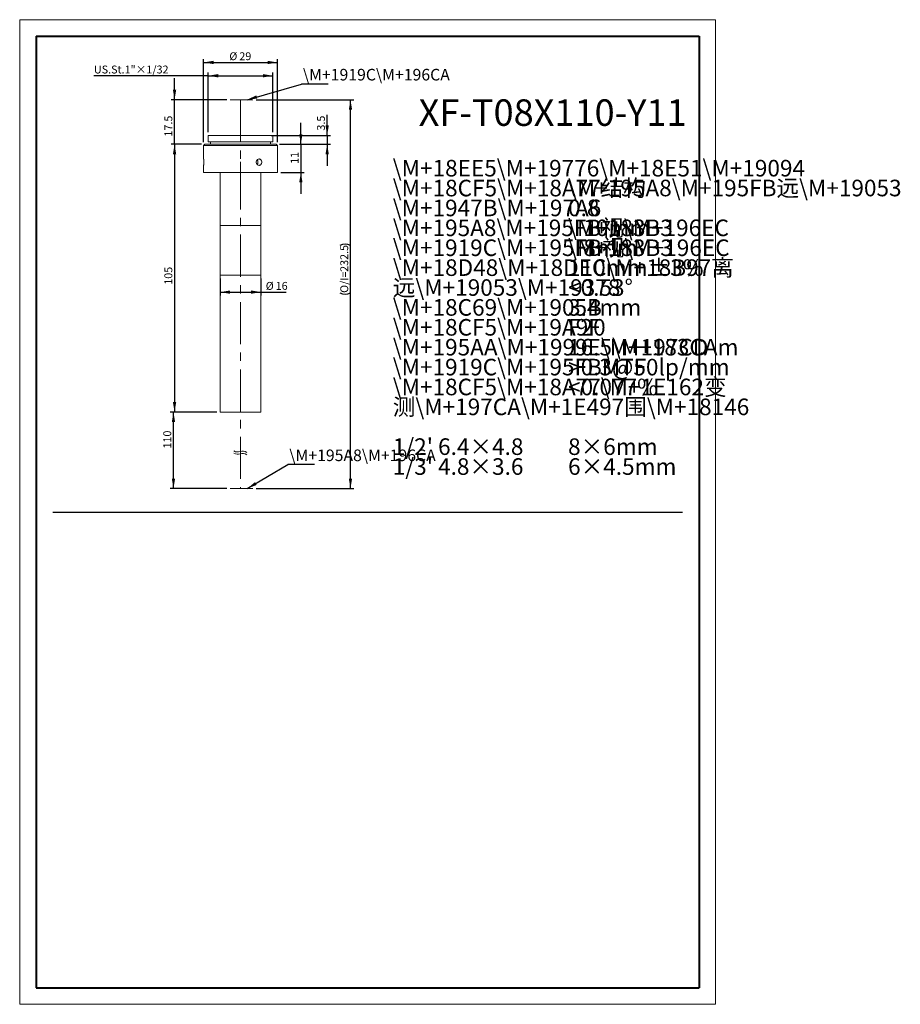
# Model space of a CAD drawing. Units: millimetres. Extents: x 0 to 266, y 0 to 297.
import ezdxf

# ---------------------------------------------------------------- set-up
doc = ezdxf.new("R2010")
doc.units = ezdxf.units.MM
doc.linetypes.add('CENTERX2', pattern=[20.32, 12.7, -2.54, 2.54, -2.54])
doc.layers.add('FORMAT', color=7, linetype='Continuous')
doc.styles.add('SLDTEXTSTYLE0', font='TXT', dxfattribs={"width": 0.7})
doc.styles.add('SLDTEXTSTYLE1', font='TXT', dxfattribs={"width": 0.7, "bigfont": 'bigfont'})
doc.dimstyles.new('SLDDIMSTYLE0', dxfattribs={"dimtxt": 2.728516, "dimasz": 3, "dimexe": 0, "dimexo": 0.0625, "dimgap": 0.682129, "dimtad": 1, "dimdec": 1, "dimlfac": 1.3, "dimrnd": 1e-09, "dimzin": 12, "dimdsep": 46, "dimtxsty": 'SLDTEXTSTYLE0', "dimsah": 1, "dimcen": 0.09, "dimadec": 0, "dimazin": 3, "dimtfac": 1, "dimtmove": 0, "dimatfit": 0, "dimfxl": 0, "dimfrac": 2, "dimtolj": 1, "dimtzin": 12, "dimarcsym": 0})
doc.dimstyles.new('SLDDIMSTYLE1', dxfattribs={"dimtxt": 2.728516, "dimasz": 3, "dimexe": 0, "dimexo": 0.0625, "dimgap": 0.682129, "dimtad": 1, "dimdec": 1, "dimlfac": 1.3, "dimrnd": 1e-09, "dimzin": 12, "dimdsep": 46, "dimtxsty": 'SLDTEXTSTYLE0', "dimsah": 1, "dimcen": 0.09, "dimadec": 0, "dimazin": 3, "dimtfac": 1, "dimtofl": 0, "dimtmove": 0, "dimatfit": 3, "dimfxl": 0, "dimfrac": 2, "dimtolj": 1, "dimtzin": 12, "dimarcsym": 0})
doc.dimstyles.new('SLDDIMSTYLE2', dxfattribs={"dimtxt": 2.728516, "dimasz": 3, "dimexe": 0, "dimexo": 0.0625, "dimgap": 0.682129, "dimtad": 1, "dimdec": 6, "dimlfac": 1.3, "dimrnd": 1e-09, "dimzin": 12, "dimdsep": 46, "dimtxsty": 'SLDTEXTSTYLE0', "dimsah": 1, "dimcen": 0.09, "dimadec": 0, "dimazin": 3, "dimtfac": 1, "dimtofl": 0, "dimtmove": 0, "dimatfit": 3, "dimfxl": 0, "dimfrac": 2, "dimtolj": 1, "dimtzin": 12, "dimarcsym": 0})
doc.dimstyles.new('SLDDIMSTYLE3', dxfattribs={"dimtxt": 0.18, "dimasz": 3, "dimexe": 0, "dimexo": 0.0625, "dimgap": 0, "dimtad": 0, "dimtih": 1, "dimtoh": 1, "dimdec": 0, "dimrnd": 1e-09, "dimzin": 0, "dimdsep": 46, "dimtxsty": 'Standard', "dimsah": 1, "dimcen": 0.09, "dimadec": 0, "dimazin": 0, "dimtfac": 3, "dimtdec": 0, "dimtofl": 0, "dimtmove": 0, "dimatfit": 3, "dimfxl": 0, "dimfrac": 2, "dimtolj": 1, "dimtzin": 0, "dimarcsym": 0})

# ---------------------------------------------------------------- blocks, each defined once
blk = doc.blocks.new('SW_NOTE_0')
at = {"layer": 'FORMAT', "color": 0, "char_height": 5, "attachment_point": 1}
for s, insert, style in [('\\M+18EE5\\M+19776\\M+18E51\\M+19094', (0, 6.45), 'SLDTEXTSTYLE1'), ('\\M+18CF5\\M+18A77结构', (0, 0.45), 'SLDTEXTSTYLE1'), ('\\M+1947B\\M+197A6', (0, -5.55), 'SLDTEXTSTYLE1'), ('\\M+195A8\\M+195FB视\\M+196EC', (0, -11.55), 'SLDTEXTSTYLE1'), ('\\M+1919C\\M+195FB视\\M+196EC', (0, -17.55), 'SLDTEXTSTYLE1'), ('\\M+18D48\\M+18DEC\\M+18B97离', (0, -23.55), 'SLDTEXTSTYLE1'), ('远\\M+19053\\M+19378', (0, -29.55), 'SLDTEXTSTYLE1'), ('\\M+18C69\\M+1905B', (0, -35.55), 'SLDTEXTSTYLE1'), ('\\M+18CF5\\M+19A9F', (0, -41.55), 'SLDTEXTSTYLE1'), ('\\M+195AA\\M+1999E\\M+197CD', (0, -47.55), 'SLDTEXTSTYLE1'), ('\\M+1919C\\M+195FBMTF', (0, -53.55), 'SLDTEXTSTYLE1'), ('\\M+18CF5\\M+18A77\\M+1E162变', (0, -59.55), 'SLDTEXTSTYLE1'), ('测\\M+197CA\\M+1E497围\\M+18146', (0, -65.55), 'SLDTEXTSTYLE1'), ("1/2' 6.4×4.8", (0, -77.55), 'SLDTEXTSTYLE0'), ("1/3' 4.8×3.6", (0, -83.55), 'SLDTEXTSTYLE0')]:
    blk.add_mtext(s, dxfattribs=dict(at, insert=insert, style=style))
blk = doc.blocks.new('SW_NOTE_1')
at = {"layer": 'FORMAT', "color": 0, "char_height": 5, "attachment_point": 1}
for s, insert, style in [('\\M+195A8\\M+195FB远\\M+19053', (0, 6.45), 'SLDTEXTSTYLE1'), ('0.8', (0, 0.45), 'SLDTEXTSTYLE0'), ('\\M+183B3', (0, -5.56), 'SLDTEXTSTYLE1'), ('10mm', (4.61, -5.55), 'SLDTEXTSTYLE0'), ('\\M+183B3', (0, -11.57), 'SLDTEXTSTYLE1'), ('8mm', (4.61, -11.56), 'SLDTEXTSTYLE0'), ('110mm±3%', (0, -17.57), 'SLDTEXTSTYLE0'), ('<0.53°', (0, -23.57), 'SLDTEXTSTYLE0'), ('3.4mm', (0, -29.57), 'SLDTEXTSTYLE0'), ('F20', (0, -35.57), 'SLDTEXTSTYLE0'), ('16.5\\M+183CAm', (0, -41.57), 'SLDTEXTSTYLE1'), ('>0.3@50lp/mm', (0, -47.57), 'SLDTEXTSTYLE0'), ('<0.077%', (0, -53.57), 'SLDTEXTSTYLE0'), ('8×6mm', (0, -71.57), 'SLDTEXTSTYLE0'), ('6×4.5mm', (0, -77.57), 'SLDTEXTSTYLE0')]:
    blk.add_mtext(s, dxfattribs=dict(at, insert=insert, style=style))
blk = doc.blocks.new('_D')
at = {"layer": 'FORMAT'}
for p, q in [((46.74, 272.87), (46.74, 279.37)), ((62.53, 272.87), (45.74, 272.87)), ((46.74, 259.41), (46.74, 272.87)), ((54.9, 259.41), (45.74, 259.41)), ((46.74, 259.41), (46.74, 252.91))]:
    blk.add_line(p, q, dxfattribs=at)
for points in [[(46.74, 272.87), (47.24, 275.87), (46.24, 275.87)], [(46.74, 259.41), (46.24, 256.41), (47.24, 256.41)]]:
    blk.add_solid(points, dxfattribs=at)
at = {"layer": 'FORMAT', "insert": (43.67, 261.75), "char_height": 2.381, "attachment_point": 1, "rotation": 90, "style": 'SLDTEXTSTYLE0'}
blk.add_mtext('17.5', dxfattribs=at)
blk = doc.blocks.new('_D_1')
at = {"layer": 'FORMAT'}
for p, q in [((59.51, 178.65), (45.41, 178.65)), ((46.41, 155.57), (46.41, 178.65)), ((62.53, 155.57), (45.41, 155.57))]:
    blk.add_line(p, q, dxfattribs=at)
for points in [[(46.41, 178.65), (45.91, 175.65), (46.91, 175.65)], [(46.41, 155.57), (46.91, 158.57), (45.91, 158.57)]]:
    blk.add_solid(points, dxfattribs=at)
at = {"layer": 'FORMAT', "insert": (43.35, 167.65), "char_height": 2.381, "attachment_point": 1, "rotation": 90, "style": 'SLDTEXTSTYLE0'}
blk.add_mtext('110', dxfattribs=at)
blk = doc.blocks.new('_D_2')
at = {"layer": 'FORMAT'}
for p, q in [((71.34, 272.87), (100.82, 272.87)), ((99.82, 155.57), (99.82, 272.87)), ((71.34, 155.57), (100.82, 155.57))]:
    blk.add_line(p, q, dxfattribs=at)
for centre, start, end in [((98.23, 225.7), 63.4349, 116.5651), ((98.23, 217.77), 243.4349, 296.5651)]:
    blk.add_arc(centre, 3.55, start, end, dxfattribs=at)
for points in [[(99.82, 272.87), (99.32, 269.87), (100.32, 269.87)], [(99.82, 155.57), (100.32, 158.57), (99.32, 158.57)]]:
    blk.add_solid(points, dxfattribs=at)
at = {"layer": 'FORMAT', "char_height": 2.381, "attachment_point": 1, "rotation": 90, "style": 'SLDTEXTSTYLE0'}
for s, insert in [('232.5', (96.75, 220.94)), ('O/I=', (96.75, 214.59))]:
    blk.add_mtext(s, dxfattribs=dict(at, insert=insert))
blk = doc.blocks.new('_D_3')
at = {"layer": 'FORMAT'}
for p, q in [((54.9, 259.41), (45.74, 259.41)), ((46.74, 259.41), (46.74, 178.65)), ((59.51, 178.65), (45.74, 178.65))]:
    blk.add_line(p, q, dxfattribs=at)
for points in [[(46.74, 259.41), (46.24, 256.41), (47.24, 256.41)], [(46.74, 178.65), (47.24, 181.65), (46.24, 181.65)]]:
    blk.add_solid(points, dxfattribs=at)
at = {"layer": 'FORMAT', "insert": (43.67, 217.05), "char_height": 2.381, "attachment_point": 1, "rotation": 90, "style": 'SLDTEXTSTYLE0'}
blk.add_mtext('105', dxfattribs=at)
blk = doc.blocks.new('_D_4')
at = {"layer": 'FORMAT'}
for p, q in [((60.51, 218.96), (60.51, 213.82)), ((72.82, 218.96), (72.82, 213.82)), ((60.51, 214.82), (72.82, 214.82)), ((72.82, 214.82), (80.44, 214.82))]:
    blk.add_line(p, q, dxfattribs=at)
for points in [[(60.51, 214.82), (63.51, 214.32), (63.51, 215.32)], [(72.82, 214.82), (69.82, 215.32), (69.82, 214.32)]]:
    blk.add_solid(points, dxfattribs=at)
at = {"layer": 'FORMAT', "char_height": 2.381, "attachment_point": 1, "style": 'SLDTEXTSTYLE0'}
for s, insert in [('%%c', (74.25, 217.89)), ('16', (77.26, 217.89))]:
    blk.add_mtext(s, dxfattribs=dict(at, insert=insert))
blk = doc.blocks.new('_D_5')
at = {"layer": 'FORMAT'}
for p, q in [((56.9, 280.09), (22.4, 280.09)), ((56.9, 263.1), (56.9, 281.09)), ((56.9, 280.09), (76.43, 280.09)), ((76.43, 263.1), (76.43, 281.09))]:
    blk.add_line(p, q, dxfattribs=at)
for points in [[(56.9, 280.09), (59.9, 279.59), (59.9, 280.59)], [(76.43, 280.09), (73.43, 280.59), (73.43, 279.59)]]:
    blk.add_solid(points, dxfattribs=at)
at = {"layer": 'FORMAT', "insert": (22.4, 283.16), "char_height": 2.3813, "attachment_point": 1, "style": 'SLDTEXTSTYLE0'}
blk.add_mtext('US.St.1"×1/32', dxfattribs=at)
blk = doc.blocks.new('_D_6')
at = {"layer": 'FORMAT'}
for p, q in [((55.51, 260.02), (55.51, 285.1)), ((55.51, 284.1), (77.82, 284.1)), ((77.82, 260.02), (77.82, 285.1))]:
    blk.add_line(p, q, dxfattribs=at)
for points in [[(55.51, 284.1), (58.51, 283.6), (58.51, 284.6)], [(77.82, 284.1), (74.82, 284.6), (74.82, 283.6)]]:
    blk.add_solid(points, dxfattribs=at)
at = {"layer": 'FORMAT', "char_height": 2.381, "attachment_point": 1, "style": 'SLDTEXTSTYLE0'}
for s, insert in [('%%c', (63.26, 287.17)), ('29', (66.28, 287.17))]:
    blk.add_mtext(s, dxfattribs=dict(at, insert=insert))
blk = doc.blocks.new('_D_7')
at = {"layer": 'FORMAT'}
for p, q in [((92.79, 262.1), (92.79, 268.32)), ((75.9, 262.1), (93.79, 262.1)), ((92.79, 262.1), (92.79, 259.41)), ((78.43, 259.41), (93.79, 259.41)), ((92.79, 259.41), (92.79, 252.91))]:
    blk.add_line(p, q, dxfattribs=at)
for points in [[(92.79, 262.1), (93.29, 265.1), (92.29, 265.1)], [(92.79, 259.41), (92.29, 256.41), (93.29, 256.41)]]:
    blk.add_solid(points, dxfattribs=at)
at = {"layer": 'FORMAT', "insert": (89.72, 263.55), "char_height": 2.381, "attachment_point": 1, "rotation": 90, "style": 'SLDTEXTSTYLE0'}
blk.add_mtext('3.5', dxfattribs=at)
blk = doc.blocks.new('_D_8')
at = {"layer": 'FORMAT'}
for p, q in [((84.85, 259.41), (84.85, 265.91)), ((78.43, 259.41), (85.85, 259.41)), ((84.85, 259.41), (84.85, 250.94)), ((78.82, 250.94), (85.85, 250.94)), ((84.85, 250.94), (84.85, 244.44))]:
    blk.add_line(p, q, dxfattribs=at)
for points in [[(84.85, 259.41), (85.35, 262.41), (84.35, 262.41)], [(84.85, 250.94), (84.35, 247.94), (85.35, 247.94)]]:
    blk.add_solid(points, dxfattribs=at)
at = {"layer": 'FORMAT', "insert": (81.78, 253.52), "char_height": 2.381, "attachment_point": 1, "rotation": 90, "style": 'SLDTEXTSTYLE0'}
blk.add_mtext('11', dxfattribs=at)
blk = doc.blocks.new('SW_NOTE_2')
at = {"layer": 'FORMAT', "color": 0}
blk.add_line((8.01, 0), (0, 0), dxfattribs=at)
at = {"layer": 'FORMAT', "color": 0, "insert": (0.42, 4.58), "char_height": 3.5, "attachment_point": 1, "style": 'SLDTEXTSTYLE1'}
blk.add_mtext('\\M+1919C\\M+196CA', dxfattribs=at)
blk = doc.blocks.new('SW_NOTE_3')
at = {"layer": 'FORMAT', "color": 0}
blk.add_line((8.01, 0), (0, 0), dxfattribs=at)
at = {"layer": 'FORMAT', "color": 0, "insert": (0.4, 4.57), "char_height": 3.5, "attachment_point": 1, "style": 'SLDTEXTSTYLE1'}
blk.add_mtext('\\M+195A8\\M+196CA', dxfattribs=at)

msp = doc.modelspace()

# ---------------------------------------------------------------- linework, layer by layer
at = {"color": 7, "linetype": 'Continuous', "lineweight": 0}
for p, q in [((0, 297), (210, 297)), ((0, 297), (0, 0)), ((210, 297), (210, 0)), ((0, 0), (210, 0))]:
    msp.add_line(p, q, dxfattribs=at)
at = {"color": 7, "linetype": 'Continuous', "lineweight": 40}
for p, q in [((5, 292), (205, 292)), ((5, 292), (5, 5)), ((205, 292), (205, 5)), ((5, 5), (205, 5))]:
    msp.add_line(p, q, dxfattribs=at)
at = {"color": 7, "linetype": 'Continuous', "lineweight": 15}
for p, q in [((56.89608922, 262.09769445), (56.89608922, 260.17461936)), ((66.66531987, 262.09769445), (56.89608922, 262.09769445)), ((76.43455052, 262.09769445), (66.66531987, 262.09769445)), ((76.43455052, 260.17461936), (76.43455052, 262.09769445)), ((55.89608877, 259.40538704), (55.51147403, 259.02077087)), ((55.51147403, 259.02077087), (55.51147403, 254.97008506)), ((66.66531987, 259.02077087), (55.51147403, 259.02077087)), ((66.66531987, 259.40538704), (55.89608877, 259.40538704)), ((56.89608922, 260.17461936), (66.66531987, 260.17461936)), ((57.62685864, 260.17461936), (57.62685864, 259.40538704)), ((66.66531987, 260.17461936), (76.43455052, 260.17461936)), ((77.43455097, 259.40538704), (66.66531987, 259.40538704)), ((77.8191657, 259.02077087), (66.66531987, 259.02077087)), ((75.7037811, 259.40538704), (75.7037811, 260.17461936)), ((77.8191657, 259.02077087), (77.43455097, 259.40538704)), ((77.8191657, 250.94384862), (77.8191657, 259.02077087)), ((55.51147403, 253.07145934), (55.51147403, 250.94384862)), ((55.51147403, 250.94384862), (66.66531987, 250.94384862)), ((60.51147342, 250.94384862), (60.51147342, 234.95923546)), ((66.66531987, 250.94384862), (77.8191657, 250.94384862)), ((72.81916631, 234.95923546), (72.81916631, 250.94384862)), ((60.51147342, 234.95923546), (60.51147342, 219.95923372)), ((60.51147342, 234.95923546), (66.66531987, 234.95923546)), ((66.66531987, 234.95923546), (72.81916631, 234.95923546)), ((72.81916631, 219.95923372), (72.81916631, 234.95923546)), ((60.51147342, 219.95923372), (60.51147342, 178.65154137)), ((72.81916631, 178.65154137), (72.81916631, 219.95923372)), ((60.51147342, 178.65154137), (66.66531987, 178.65154137)), ((66.66531987, 178.65154137), (72.81916631, 178.65154137))]:
    msp.add_line(p, q, dxfattribs=at)
at = {"color": 144, "linetype": 'Continuous', "lineweight": 0}
for p, q in [((66.66531987, 219.95923372), (60.51147342, 219.95923372)), ((72.81916631, 219.95923372), (66.66531987, 219.95923372))]:
    msp.add_line(p, q, dxfattribs=at)
at = {"color": 7, "linetype": 'Continuous', "lineweight": 15}
for points, knots in [([(55.51251783, 254.97008506), (55.51223085, 254.97344811), (55.51110275, 254.98666792), (55.51871791, 254.89817563), (55.53219472, 254.71370167), (55.54624046, 254.44384924), (55.5524818, 254.19830354), (55.55289552, 254.05565778), (55.55299669, 254.0207722)], [0, 0, 0, 0, 0.0729497992, 0.2867580867, 0.5008559933, 0.7156454593, 0.9304579926, 1, 1, 1, 1]), ([(55.55299669, 254.0207722), (55.55205905, 253.91293137), (55.55018384, 253.69726072), (55.53701357, 253.40902517), (55.52273967, 253.193435), (55.51247904, 253.07076844), (55.51250681, 253.07126304), (55.51251783, 253.07145934)], [0, 0, 0, 0, 0.214296269, 0.4285706823, 0.6433473121, 0.8584520626, 1, 1, 1, 1]), ([(71.38876475, 254.02077214), (71.38876475, 254.14787032), (71.41157121, 254.27258254), (71.49902203, 254.50542301), (71.56357988, 254.61204458), (71.72254852, 254.7893471), (71.8181047, 254.86097984), (72.02227225, 254.95692527), (72.13300067, 254.98222262), (72.35032046, 254.98239811), (72.45837684, 254.95752587), (72.65622764, 254.861267), (72.74525729, 254.7908432), (72.89533978, 254.61146193), (72.95375538, 254.50572736), (73.03358103, 254.27284754), (73.05419848, 254.14786769), (73.05419796, 253.89367184), (73.03363498, 253.76895981), (72.95389538, 253.53611993), (72.89474988, 253.42949862), (72.74660955, 253.2521966), (72.65647406, 253.18056408), (72.45995106, 253.08461893), (72.35147746, 253.05932166), (72.13417315, 253.05914617), (72.02389691, 253.08401834), (71.81837332, 253.1802769), (71.7239972, 253.25070051), (71.56295225, 253.43008124), (71.4991765, 253.53581553), (71.41163189, 253.76869487), (71.38876475, 253.89367396), (71.38876475, 254.02077214)], [0, 0, 0, 0, 0.0625, 0.0625, 0.125, 0.125, 0.1875, 0.1875, 0.25, 0.25, 0.3125, 0.3125, 0.375, 0.375, 0.4375, 0.4375, 0.5, 0.5, 0.5625, 0.5625, 0.625, 0.625, 0.6875, 0.6875, 0.75, 0.75, 0.8125, 0.8125, 0.875, 0.875, 0.9375, 0.9375, 1, 1, 1, 1])]:
    msp.add_open_spline(points, degree=3, knots=knots, dxfattribs=at)
at = {"color": 144, "linetype": 'Continuous', "lineweight": 0}
for points, knots in [([(71.8949071, 254.0207722), (71.88151299, 254.14419582), (71.85473524, 254.39094649), (71.74798862, 254.63478782), (71.65721283, 254.70629657), (71.6537816, 254.70899952)], [0, 0, 0, 0, 0.4905638268, 0.9807438597, 1, 1, 1, 1]), ([(71.66138692, 253.33851107), (71.66217353, 253.33913631), (71.74995683, 253.40891145), (71.85432502, 253.65063482), (71.88136404, 253.89724987), (71.8949071, 254.0207722)], [0, 0, 0, 0, 0.0044927277, 0.5013792319, 1, 1, 1, 1])]:
    msp.add_open_spline(points, degree=3, knots=knots, dxfattribs=at)
at = {"color": 7, "linetype": 'Continuous', "lineweight": 0}
msp.add_open_spline([(64.60888356, 166.26276754), (65.88141727, 165.32716357), (67.2526979, 166.79647494), (68.50362191, 165.7681976)], degree=3, dxfattribs=at)
at = {"layer": 'FORMAT', "lineweight": 0}
for p, q in [((63.534161, 272.86692599), (70.34194939, 272.86692599)), ((63.534161, 155.57461829), (70.34194939, 155.57461829))]:
    msp.add_line(p, q, dxfattribs=at)
at = {"layer": 'FORMAT', "linetype": 'CENTERX2', "lineweight": 0}
for p, q in [((66.66531987, 272.79527845), (66.66531987, 155.79978248)), ((66.66531987, 254.09769522), (66.66531987, 248.94384906))]:
    msp.add_line(p, q, dxfattribs=at)
at = {"layer": 'FORMAT', "color": 7}
msp.add_line((10, 148.5), (200, 148.5), dxfattribs=at)
at = {"layer": 'FORMAT', "lineweight": 0}
msp.add_open_spline([(64.61278286, 166.94599933), (65.88531657, 166.01039535), (67.2565972, 167.47970672), (68.50752121, 166.45142938)], degree=3, dxfattribs=at)

# ---------------------------------------------------------------- block references
at = {"layer": 'FORMAT'}
for name, p in [('SW_NOTE_2', (85.04301834, 277.5874473)), ('SW_NOTE_0', (112.58355245, 248.26468772)), ('SW_NOTE_1', (165.4831676, 242.2785653)), ('SW_NOTE_3', (80.95275035, 162.77785633))]:
    msp.add_blockref(name, p, dxfattribs=at)

# ---------------------------------------------------------------- texts
at = {"layer": 'FORMAT', "insert": (120.39295894, 272.9749312), "char_height": 8, "attachment_point": 1, "style": 'SLDTEXTSTYLE0'}
msp.add_mtext('XF-T08X110-Y11', dxfattribs=at)

# ---------------------------------------------------------------- dimensions: what is measured, and where the dimension line sits
at = {"layer": 'FORMAT'}
for base, p1, p2, angle, text, dimstyle, picture, middle in [((77.81916602, 284.09769522), (55.51147371, 259.02077214), (77.81916602, 259.02077214), 0, '%%c<>', 'SLDDIMSTYLE0', '_D_6', (66.35763229, 284.09769522)), ((99.81916602, 272.86692599), (70.34194939, 155.57461829), (70.34194939, 272.86692599), 90, '(O/I=<>)', 'SLDDIMSTYLE1', '_D_2', (99.81916602, 221.73459535)), ((72.81916602, 214.8242827), (60.51147371, 219.95923368), (72.81916602, 219.95923368), 0, '%%c<>', 'SLDDIMSTYLE1', '_D_4', (77.34118425, 214.8242827))]:
    dim = msp.add_linear_dim(base=base, p1=p1, p2=p2, angle=angle, text=text, dimstyle=dimstyle, dxfattribs=at)
    dim.commit()
    dim.dimension.update_dxf_attribs({"geometry": picture, "text_midpoint": middle, "dimtype": 160})
for base, p1, p2, angle, dimstyle, picture, middle in [((76.43455064, 280.09207316), (56.8960891, 262.09769522), (76.43455064, 262.09769522), 0, 'SLDDIMSTYLE2', '_D_5', (33.51147371, 280.09207316)), ((46.73758517, 272.86692599), (55.8960891, 259.40538753), (63.534161, 272.86692599), 90, 'SLDDIMSTYLE0', '_D', (46.73758517, 264.9207291)), ((92.79047878, 259.40538753), (74.8960891, 262.09769522), (77.43455064, 259.40538753), 90, 'SLDDIMSTYLE0', '_D_7', (92.79047878, 265.9355954)), ((84.851804, 250.94384906), (77.43455064, 259.40538753), (77.81916602, 250.94384906), 90, 'SLDDIMSTYLE0', '_D_8', (84.851804, 255.10261211)), ((46.73758517, 178.65154137), (55.8960891, 259.40538753), (60.51147371, 178.65154137), 90, 'SLDDIMSTYLE1', '_D_3', (46.73758517, 219.43192419)), ((46.41488301, 178.65154137), (63.534161, 155.57461829), (60.51147371, 178.65154137), 90, 'SLDDIMSTYLE1', '_D_1', (46.41488301, 170.03453622))]:
    dim = msp.add_linear_dim(base=base, p1=p1, p2=p2, angle=angle, dimstyle=dimstyle, dxfattribs=at)
    dim.commit()
    dim.dimension.update_dxf_attribs({"geometry": picture, "text_midpoint": middle, "dimtype": 160})

# ---------------------------------------------------------------- leaders
for points in [[(68.65570105, 272.86692599), (85.04301834, 277.5874473)], [(68.67603186, 155.57461829), (80.95275035, 162.77785633)]]:
    msp.add_leader(points, dimstyle='SLDDIMSTYLE3', dxfattribs=at)

doc.saveas('drawing.dxf')
